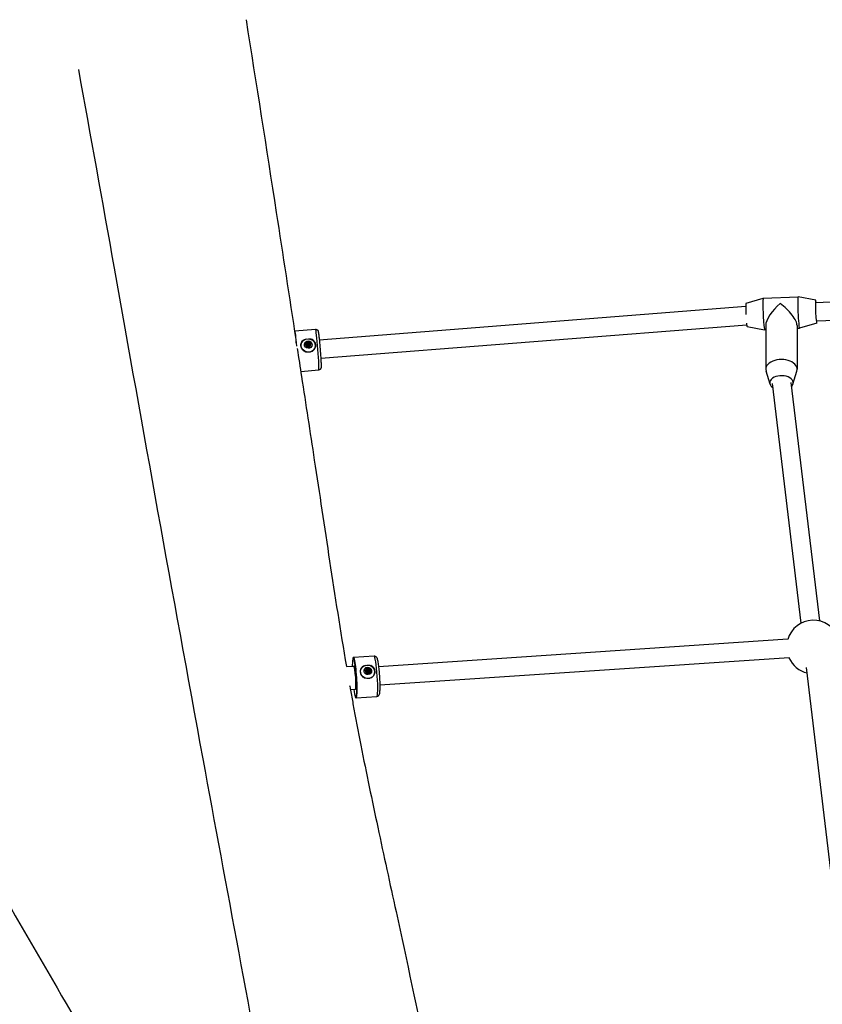
# Model space of a CAD drawing. Units: millimetres. Extents: x 3069 to 14037, y -9179 to -2795.
# Drawn here: x 8053 to 8743, y -6132 to -5286 of the extents above; entities that cross this region are included whole.
import ezdxf

# ---------------------------------------------------------------- set-up
doc = ezdxf.new("R2010")
doc.units = ezdxf.units.MM
doc.layers.add('SW_Toestellen', color=2, linetype='Continuous')

msp = doc.modelspace()

# ---------------------------------------------------------------- linework, layer by layer
at = {"layer": 'SW_Toestellen'}
for p, q in [((8737.41, -5529.26), (9073.93, -5514.4)), ((8692.27, -5525.74), (8722.2, -5524.42)), ((8737.33, -5527.26), (8722.21, -5524.42)), ((8677.22, -5532.73), (8310.71, -5561.67)), ((8677.46, -5529.9), (8692.26, -5525.74)), ((8738.11, -5545.24), (9074.64, -5530.38)), ((8678.04, -5548.72), (8311.97, -5577.62)), ((8694.35, -5549.14), (8694.41, -5586.74)), ((8721.35, -5549.09), (8721.41, -5586.7)), ((8738.21, -5547.24), (8723.4, -5551.39)), ((8289.58, -5554.02), (8289.76, -5553.8)), ((8289.78, -5553.79), (8307.51, -5552.39)), ((8678.34, -5549.88), (8693.45, -5552.72)), ((8693.46, -5552.72), (8694.36, -5552.68)), ((8721.35, -5551.49), (8723.39, -5551.4)), ((8295.15, -5566.01), (8295.15, -5565.95)), ((8299.55, -5564.47), (8299.52, -5565.03)), ((8299.71, -5566.5), (8299.68, -5567.09)), ((8300.14, -5566.22), (8300.18, -5565.53)), ((8300.42, -5563.79), (8300.39, -5564.36)), ((8301.54, -5563.68), (8301.51, -5564.24)), ((8302.14, -5566.32), (8302.18, -5565.63)), ((8302.54, -5564.17), (8302.51, -5564.73)), ((8302.8, -5565.96), (8302.76, -5566.56)), ((8302.95, -5566.43), (8302.92, -5566.97)), ((8307.13, -5566.64), (8307.13, -5566.58)), ((8299.64, -5566.76), (8299.63, -5566.86)), ((8294.71, -5588.51), (8310.27, -5587.28)), ((8698.11, -5599.63), (8694.65, -5588.3)), ((8717.76, -5599.6), (8721.18, -5588.25)), ((8724.87, -5804.86), (8700.29, -5598.82)), ((8740.76, -5802.97), (8716.32, -5598.07)), ((8713.42, -5818.78), (8361.61, -5842.28)), ((8339.7, -5834.5), (8339.88, -5834.29)), ((8340.04, -5834.2), (8357.72, -5833.02)), ((8714.49, -5834.74), (8362.68, -5858.24)), ((8333.93, -5842.12), (8340.34, -5841.7)), ((8346.4, -5845.08), (8346.42, -5845.01)), ((8350.76, -5844.84), (8350.6, -5845.42)), ((8351.22, -5846.4), (8351.43, -5845.69)), ((8351.6, -5844.33), (8351.43, -5844.93)), ((8352.74, -5844.08), (8352.58, -5844.66)), ((8353.74, -5844.58), (8353.57, -5845.16)), ((8763.39, -6127.81), (8729.42, -5843)), ((8350.9, -5847.02), (8350.86, -5847.18)), ((8353.14, -5846.96), (8353.35, -5846.25)), ((8354.03, -5846.21), (8353.85, -5846.83)), ((8354.16, -5846.84), (8354, -5847.42)), ((8357.93, -5848.4), (8357.95, -5848.34)), ((8337.41, -5861.94), (8341.67, -5861.65)), ((8341.99, -5868.87), (8342.2, -5869.05)), ((8342.37, -5869.12), (8360.05, -5867.94))]:
    msp.add_line(p, q, dxfattribs=at)
for start, end in [(20.45542, 163.46749), (204.1763, 256.44802)]:
    msp.add_arc((8735.37, -5825.33), 23, start, end, dxfattribs=at)
for centre, major_axis, ratio, start_param, end_param in [((8722.8, -5537.91), (-0.6, 13.49), 0.053305, 6.270729, 9.437234), ((8677.9, -5539.89), (-0.44, 9.99), 0.053305, 0.012456, 1.535061), ((8692.87, -5539.23), (-0.6, 13.49), 0.053305, 0, 3.141593), ((8707.83, -5538.57), (12.56, 13.15), 0.372153, 1.268566, 2.771223), ((8707.83, -5538.57), (12.91, -12.33), 0.325301, 0.302231, 1.941166), ((8737.76, -5537.25), (-0.44, 9.99), 0.053305, 5.639684, 10.068279), ((8677.9, -5539.89), (0.44, -9.99), 0.053305, 5.501876, 6.270729), ((8290.96, -5571.25), (-1.36, 17.25), 0.034321, 5.14247, 6.521652), ((8291.16, -5571.24), (-1.38, 17.45), 0.034321, 4.953694, 6.317533), ((8308.89, -5569.84), (-1.38, 17.45), 0.034321, 3.141593, 6.283185), ((8301.14, -5566.26), (-6.24, 0.33), 0.967477, 5.38001, 6.265732), ((8301.18, -5565.55), (-2.25, 0.12), 0.967477, 6.238112, 7.217998), ((8299.67, -5565.18), (-0.754, 0.04), 0.967477, 6.086235, 6.555057), ((8299.67, -5565.18), (-0.754, 0.04), 0.967477, 5.617413, 6.086235), ((8301.18, -5565.55), (-2.25, 0.12), 0.967477, 4.997628, 5.934358), ((8301.14, -5566.27), (-0.998, 0.053), 0.967477, 0.000818, 1.577276), ((8301, -5563.9), (0.593, -0.031), 0.967477, 1.728509, 2.232401), ((8301.15, -5566.08), (2.31, -0.12), 0.967477, 1.721241, 1.735777), ((8301, -5563.9), (0.593, -0.031), 0.967477, 1.224616, 1.728509), ((8301.18, -5565.55), (2.25, -0.12), 0.967477, 0.664252, 1.600983), ((8301.14, -5566.27), (0.998, -0.053), 0.967477, 5.152215, 6.282367), ((8301.18, -5565.55), (2.25, -0.12), 0.967477, 5.663798, 6.643684), ((8302.57, -5564.89), (0.754, -0.04), 0.967477, 0.512375, 0.981198), ((8301.15, -5566.08), (2.31, -0.12), 0.967477, 0.503766, 0.520984), ((8302.57, -5564.89), (0.754, -0.04), 0.967477, 0.043553, 0.512375), ((8301.14, -5566.26), (6.24, -0.33), 0.967477, 0.017235, 1.175366), ((8300.39, -5566.85), (-0.754, 0.04), 0.967477, 0.617867, 1.086689), ((8300.39, -5566.85), (-0.754, 0.04), 0.967477, 1.086689, 1.555511), ((8301.18, -5565.55), (-2.25, 0.12), 0.967477, 1.238566, 2.218452), ((8302.24, -5566.66), (-0.754, 0.04), 0.967477, 1.901506, 2.370328), ((8302.24, -5566.66), (0.754, -0.04), 0.967477, 5.511921, 5.980743), ((8707.91, -5586.72), (13.5, 0.02), 0.622136, 6.096688, 9.611275), ((8707.93, -5598.46), (10, 0.02), 0.622136, 5.783862, 10.195853), ((8341, -5851.67), (-1.15, 17.26), 0.095479, 2.187115, 7.237663), ((8341.2, -5851.66), (-1.17, 17.46), 0.095479, 3.045527, 6.379251), ((8358.88, -5850.48), (-1.17, 17.46), 0.095479, 3.141593, 6.283185), ((8341, -5851.67), (-0.67, 9.98), 0.095479, 3.141593, 6.283185), ((8352.19, -5846.67), (-6.01, 1.73), 0.962524, 5.603696, 6.266889), ((8352.4, -5845.94), (-2.17, 0.62), 0.962524, 0.178612, 1.158498), ((8350.89, -5845.55), (-0.725, 0.209), 0.962524, 0.026735, 0.495558), ((8350.89, -5845.55), (-0.725, 0.209), 0.962524, 5.841098, 6.309921), ((8352.4, -5845.94), (-2.17, 0.62), 0.962524, 5.221313, 6.158044), ((8352.21, -5844.29), (0.57, -0.164), 0.962524, 1.952195, 2.456087), ((8352.24, -5846.48), (2.22, -0.64), 0.962524, 1.944926, 1.959463), ((8352.21, -5844.29), (0.57, -0.164), 0.962524, 1.448302, 1.952195), ((8352.4, -5845.94), (2.17, -0.62), 0.962524, 0.887938, 1.824668), ((8352.4, -5845.94), (2.17, -0.62), 0.962524, 5.887484, 6.86737), ((8353.78, -5845.3), (0.725, -0.209), 0.962524, 0.736061, 1.204883), ((8352.24, -5846.48), (2.22, -0.64), 0.962524, 0.727452, 0.74467), ((8353.78, -5845.3), (0.725, -0.209), 0.962524, 0.267239, 0.736061), ((8352.19, -5846.67), (6.01, -1.73), 0.962524, 0.015761, 1.399052), ((8351.61, -5847.22), (-0.725, 0.209), 0.962524, 0.841553, 1.310375), ((8352.18, -5846.68), (-0.96, 0.277), 0.962524, 0.000759, 1.927528), ((8351.61, -5847.22), (-0.725, 0.209), 0.962524, 1.310375, 1.779197), ((8352.4, -5845.94), (-2.17, 0.62), 0.962524, 1.462252, 2.442138), ((8352.18, -5846.68), (0.96, -0.277), 0.962524, 5.452262, 6.282426), ((8353.46, -5847.06), (-0.725, 0.209), 0.962524, 2.125192, 2.594014), ((8353.46, -5847.06), (0.725, -0.209), 0.962524, 5.735607, 6.204429)]:
    msp.add_ellipse(centre, major_axis=major_axis, ratio=ratio, start_param=start_param, end_param=end_param, dxfattribs=at)
for centre, major_axis, ratio in [((8301.14, -5566.26), (5.99, -0.32), 0.967477), ((8301.18, -5565.55), (3.3, -0.18), 0.967477), ((8301.18, -5565.58), (0.999, -0.053), 0.967477), ((8301.18, -5565.55), (-0.25, 0.013), 0.967477), ((8352.19, -5846.67), (5.77, -1.66), 0.962524), ((8352.4, -5845.94), (3.18, -0.92), 0.962524), ((8352.39, -5845.97), (0.961, -0.277), 0.962524), ((8352.4, -5845.94), (-0.24, 0.069), 0.962524)]:
    msp.add_ellipse(centre, major_axis=major_axis, ratio=ratio, dxfattribs=at)
for points, knots in [([(8247.69, -5286.37), (8256.5, -5341.59), (8265.14, -5396.81), (8279.32, -5488.33), (8284.92, -5524.68), (8290.5, -5561.06)], [94.965861, 94.965861, 94.965861, 94.965861, 117.468338, 117.468338, 132.319302, 132.319302, 132.319302, 132.319302]), ([(8328.39, -6544.42), (8328.35, -6544.2), (8328.31, -6543.97), (8309.55, -6446.98), (8291.08, -6350.89), (8251.99, -6143.73), (8231.33, -6032.52), (8184.5, -5778.84), (8159.05, -5637.04), (8124.49, -5442.82), (8114.26, -5386.14), (8103.86, -5329.13)], [65.67884, 65.67884, 65.67884, 65.67884, 65.771659, 65.771659, 105.432683, 105.432683, 150.664574, 150.664574, 208.808351, 208.808351, 233.014225, 233.014225, 233.014225, 233.014225]), ([(8356.62, -6934.21), (8385.09, -6922.12), (8413.55, -6910.02), (8527.41, -6861.61), (8612.78, -6825.26), (8834.56, -6730.65), (8970.95, -6672.32), (9438.88, -6471.53), (9768.69, -6327.88), (10283.46, -6104.13), (10469.1, -6023.97), (10778.78, -5890.34), (10902.71, -5836.86), (11214.38, -5702.06), (11402, -5620.52), (11686.83, -5500.23), (11782.53, -5459.91), (11923.86, -5400.37), (11969.49, -5381.15), (12015.13, -5361.92)], [22.489718, 22.489718, 22.489718, 22.489718, 31.929441, 31.929441, 60.248612, 60.248612, 105.51521, 105.51521, 215.676086, 215.676086, 277.605456, 277.605456, 318.915214, 318.915214, 381.702163, 381.702163, 413.468419, 413.468419, 428.617697, 428.617697, 428.617697, 428.617697]), ([(12174.32, -5460.95), (12143.91, -5473.03), (12113.49, -5485.18), (12010.35, -5526.69), (11937.53, -5556.53), (11797.99, -5615.02), (11731.32, -5643.54), (11588.75, -5704.95), (11512.93, -5737.79), (11369.15, -5799.67), (11301.14, -5828.84), (11119.49, -5906.75), (11005.88, -5955.61), (10723.32, -6077.19), (10554.1, -6149.64), (10251.25, -6275.62), (10117.86, -6330.16), (9811.36, -6456.13), (9638.45, -6528.37), (9311.35, -6667.04), (9156.84, -6732.2), (8775.49, -6891.92), (8548.19, -6985.93), (8281.59, -7098.19), (8241, -7115.34), (8200.47, -7132.55)], [0, 0, 0, 0, 10.000223, 10.000223, 33.890189, 33.890189, 55.848269, 55.848269, 81.038797, 81.038797, 103.718119, 103.718119, 141.644134, 141.644134, 197.895645, 197.895645, 242.077365, 242.077365, 299.467968, 299.467968, 350.685894, 350.685894, 425.728322, 425.728322, 439.225446, 439.225446, 439.225446, 439.225446]), ([(7641.86, -5520.19), (7747.24, -5688.48), (7849.11, -5858.56), (8002.5, -6126.49), (8052.9, -6225.1), (8165.64, -6415.73), (8229.43, -6506.87), (8303.47, -6632.36), (8320.96, -6662.57), (8338.2, -6692.92)], [0.0024358, 0.0024358, 0.0024358, 0.0024358, 0.3748043, 0.3748043, 0.5830332, 0.5830332, 0.7915354, 0.7915354, 0.857238, 0.857238, 0.857238, 0.857238]), ([(8307.51, -5552.39), (8307.74, -5552.38), (8307.96, -5552.4), (8308.37, -5552.5), (8308.55, -5552.58), (8308.87, -5552.77), (8309, -5552.88), (8309.22, -5553.09), (8309.29, -5553.19), (8309.43, -5553.39), (8309.47, -5553.47), (8309.57, -5553.67), (8309.61, -5553.76), (8309.72, -5554.09), (8309.76, -5554.27), (8309.91, -5554.97), (8310, -5555.59), (8310.24, -5557.32), (8310.38, -5558.5), (8310.66, -5561.17), (8310.81, -5562.64), (8311.1, -5565.77), (8311.24, -5567.43), (8311.5, -5570.75), (8311.63, -5572.42), (8311.85, -5575.62), (8311.94, -5577.14), (8312.1, -5579.9), (8312.15, -5581.13), (8312.22, -5583.19), (8312.23, -5584), (8312.21, -5584.89), (8312.2, -5585.11), (8312.14, -5585.51), (8312.13, -5585.64), (8312.01, -5585.97), (8311.98, -5586.04), (8311.88, -5586.25), (8311.8, -5586.4), (8311.51, -5586.74), (8311.33, -5586.91), (8310.87, -5587.15), (8310.63, -5587.24), (8310.34, -5587.28), (8310.3, -5587.28), (8310.27, -5587.28)], [0.253475, 0.253475, 0.253475, 0.253475, 0.264832, 0.264832, 0.277318, 0.277318, 0.293002, 0.293002, 0.312785, 0.312785, 0.338496, 0.338496, 0.382133, 0.382133, 0.515339, 0.515339, 0.80527, 0.80527, 1.142751, 1.142751, 1.466985, 1.466985, 1.788917, 1.788917, 2.110337, 2.110337, 2.432067, 2.432067, 2.755466, 2.755466, 3.086591, 3.086591, 3.240829, 3.240829, 3.317948, 3.317948, 3.336149, 3.336149, 3.361696, 3.361696, 3.379995, 3.379995, 3.393287, 3.393287, 3.395067, 3.395067, 3.395067, 3.395067]), ([(8298.44, -5571.71), (8297.96, -5571.46), (8297.51, -5571.14), (8296.53, -5570.28), (8295.99, -5569.6), (8295.22, -5568.12), (8294.99, -5567.3), (8294.86, -5565.77), (8294.95, -5564.97), (8295.45, -5563.49), (8295.87, -5562.81), (8296.7, -5561.92), (8297.09, -5561.59), (8297.53, -5561.32)], [0.319652, 0.319652, 0.319652, 0.319652, 0.475586, 0.475586, 0.713231, 0.713231, 0.950876, 0.950876, 1.188521, 1.188521, 1.426165, 1.426165, 1.582099, 1.582099, 1.582099, 1.582099]), ([(8297.53, -5561.32), (8297.73, -5561.22), (8297.94, -5561.13), (8298.64, -5560.87), (8299.15, -5560.73), (8299.66, -5560.63)], [-0.3097802, -0.3097802, -0.3097802, -0.3097802, -0.2444345, -0.2444345, -0.0954624, -0.0954624, -0.0954624, -0.0954624]), ([(8298.94, -5565), (8298.94, -5565), (8298.94, -5565), (8298.94, -5565), (8298.94, -5565), (8298.94, -5565), (8298.94, -5565), (8298.94, -5565), (8298.94, -5565), (8298.94, -5565), (8298.94, -5565), (8298.94, -5565), (8298.94, -5565), (8298.94, -5565), (8298.94, -5565), (8298.94, -5565), (8298.94, -5565.01), (8298.94, -5565.01), (8298.94, -5565.01), (8298.94, -5565.02), (8298.94, -5565.03), (8298.94, -5565.04), (8298.94, -5565.05), (8298.94, -5565.08), (8298.94, -5565.09), (8298.93, -5565.14), (8298.93, -5565.17), (8298.93, -5565.22), (8298.93, -5565.25), (8298.93, -5565.27)], [1.1325491, 1.1325491, 1.1325491, 1.1325491, 1.13255425, 1.13255425, 1.1325594, 1.1325594, 1.13258882, 1.13258882, 1.13273933, 1.13273933, 1.13288985, 1.13288985, 1.13342571, 1.13342571, 1.13396158, 1.13396158, 1.13503331, 1.13503331, 1.13717677, 1.13717677, 1.1455219, 1.1455219, 1.15386702, 1.15386702, 1.17055728, 1.17055728, 1.20393778, 1.20393778, 1.23016395, 1.23016395, 1.23016395, 1.23016395]), ([(8298.93, -5565.3), (8298.93, -5565.26), (8298.93, -5565.22), (8298.94, -5565.15), (8298.94, -5565.12), (8298.94, -5565.08), (8298.94, -5565.06), (8298.94, -5565.04), (8298.94, -5565.03), (8298.94, -5565.02), (8298.94, -5565.01), (8298.94, -5565.01), (8298.94, -5565), (8298.94, -5565), (8298.94, -5565), (8298.94, -5565), (8298.94, -5565), (8298.94, -5565), (8298.94, -5565), (8298.94, -5565), (8298.94, -5565), (8298.94, -5565), (8298.94, -5565), (8298.94, -5565), (8298.94, -5565), (8298.94, -5565), (8298.94, -5565), (8298.94, -5565), (8298.94, -5565), (8298.94, -5565)], [1.013232, 1.013232, 1.013232, 1.013232, 1.0611604, 1.0611604, 1.0945409, 1.0945409, 1.1112312, 1.1112312, 1.1195763, 1.1195763, 1.1279214, 1.1279214, 1.1300649, 1.1300649, 1.1311366, 1.1311366, 1.1316725, 1.1316725, 1.1322083, 1.1322083, 1.1323589, 1.1323589, 1.1325094, 1.1325094, 1.1325388, 1.1325388, 1.1325439, 1.1325439, 1.1325491, 1.1325491, 1.1325491, 1.1325491]), ([(8299.21, -5565.76), (8299.19, -5565.74), (8299.16, -5565.73), (8299.05, -5565.61), (8298.98, -5565.5), (8298.94, -5565.36), (8298.94, -5565.35), (8298.94, -5565.34)], [0.0680812, 0.0680812, 0.0680812, 0.0680812, 0.07701443, 0.07701443, 0.11533898, 0.11533898, 0.11906664, 0.11906664, 0.11906664, 0.11906664]), ([(8299.52, -5565.03), (8299.49, -5565.03), (8299.46, -5565.04), (8299.37, -5565.05), (8299.31, -5565.07), (8299.2, -5565.13), (8299.14, -5565.17), (8299.06, -5565.25), (8299.02, -5565.3), (8298.98, -5565.37), (8298.97, -5565.39), (8298.96, -5565.41)], [0.24182302, 0.24182302, 0.24182302, 0.24182302, 0.25139689, 0.25139689, 0.27100013, 0.27100013, 0.29060337, 0.29060337, 0.30905355, 0.30905355, 0.31506331, 0.31506331, 0.31506331, 0.31506331]), ([(8299.11, -5564.7), (8299.11, -5564.69), (8299.12, -5564.68), (8299.22, -5564.58), (8299.34, -5564.52), (8299.49, -5564.48), (8299.52, -5564.47), (8299.55, -5564.47)], [0.18826043, 0.18826043, 0.18826043, 0.18826043, 0.19198809, 0.19198809, 0.23031264, 0.23031264, 0.23924587, 0.23924587, 0.23924587, 0.23924587]), ([(8299.64, -5566.76), (8299.66, -5566.72), (8299.68, -5566.67), (8299.71, -5566.56), (8299.71, -5566.48), (8299.7, -5566.33), (8299.68, -5566.25), (8299.62, -5566.12), (8299.58, -5566.05), (8299.48, -5565.93), (8299.42, -5565.87), (8299.31, -5565.81), (8299.26, -5565.78), (8299.21, -5565.76)], [0.030175, 0.030175, 0.030175, 0.030175, 0.0454092, 0.0454092, 0.067855, 0.067855, 0.0903008, 0.0903008, 0.1127466, 0.1127466, 0.1351924, 0.1351924, 0.1504267, 0.1504267, 0.1504267, 0.1504267]), ([(8300.39, -5564.36), (8300.38, -5564.42), (8300.37, -5564.49), (8300.33, -5564.62), (8300.3, -5564.69), (8300.22, -5564.82), (8300.16, -5564.88), (8300.05, -5564.97), (8299.98, -5565.01), (8299.84, -5565.05), (8299.77, -5565.06), (8299.64, -5565.06), (8299.58, -5565.05), (8299.52, -5565.03)], [0.3308924, 0.3308924, 0.3308924, 0.3308924, 0.3499931, 0.3499931, 0.3721453, 0.3721453, 0.3942975, 0.3942975, 0.4164496, 0.4164496, 0.4386018, 0.4386018, 0.4577025, 0.4577025, 0.4577025, 0.4577025]), ([(8299.55, -5564.47), (8299.6, -5564.48), (8299.66, -5564.48), (8299.78, -5564.48), (8299.86, -5564.46), (8300.01, -5564.41), (8300.08, -5564.37), (8300.2, -5564.28), (8300.25, -5564.22), (8300.34, -5564.09), (8300.37, -5564.02), (8300.41, -5563.9), (8300.41, -5563.84), (8300.42, -5563.79)], [0.030175, 0.030175, 0.030175, 0.030175, 0.0454092, 0.0454092, 0.067855, 0.067855, 0.0903008, 0.0903008, 0.1127466, 0.1127466, 0.1351924, 0.1351924, 0.1504267, 0.1504267, 0.1504267, 0.1504267]), ([(8300.89, -5563.86), (8300.85, -5563.87), (8300.81, -5563.88), (8300.72, -5563.91), (8300.68, -5563.93), (8300.56, -5564.02), (8300.49, -5564.1), (8300.42, -5564.23), (8300.4, -5564.29), (8300.39, -5564.36)], [0.26998179, 0.26998179, 0.26998179, 0.26998179, 0.28256566, 0.28256566, 0.29682435, 0.29682435, 0.32534172, 0.32534172, 0.3438499, 0.3438499, 0.3438499, 0.3438499]), ([(8300.42, -5563.79), (8300.43, -5563.73), (8300.45, -5563.68), (8300.52, -5563.55), (8300.58, -5563.48), (8300.66, -5563.43)], [0.03869864, 0.03869864, 0.03869864, 0.03869864, 0.05578268, 0.05578268, 0.08226054, 0.08226054, 0.08226054, 0.08226054]), ([(8300.94, -5563.33), (8300.94, -5563.33), (8300.94, -5563.33), (8300.94, -5563.33), (8300.94, -5563.33), (8300.94, -5563.33), (8300.94, -5563.33), (8300.94, -5563.33), (8300.94, -5563.33), (8300.93, -5563.33), (8300.93, -5563.33), (8300.93, -5563.33), (8300.93, -5563.33), (8300.93, -5563.33), (8300.93, -5563.34), (8300.93, -5563.34), (8300.93, -5563.34), (8300.93, -5563.34), (8300.93, -5563.34), (8300.93, -5563.35), (8300.93, -5563.36), (8300.93, -5563.37), (8300.93, -5563.38), (8300.93, -5563.4), (8300.92, -5563.42), (8300.92, -5563.47), (8300.92, -5563.5), (8300.91, -5563.58), (8300.91, -5563.64), (8300.9, -5563.75), (8300.89, -5563.8), (8300.89, -5563.86)], [1.132536, 1.132536, 1.132536, 1.132536, 1.1325381, 1.1325381, 1.1325402, 1.1325402, 1.1325444, 1.1325444, 1.1325714, 1.1325714, 1.1327183, 1.1327183, 1.1328653, 1.1328653, 1.1339313, 1.1339313, 1.1349974, 1.1349974, 1.1371296, 1.1371296, 1.1454672, 1.1454672, 1.1538049, 1.1538049, 1.1704802, 1.1704802, 1.2038308, 1.2038308, 1.2701583, 1.2701583, 1.3329291, 1.3329291, 1.3329291, 1.3329291]), ([(8300.92, -5563.86), (8300.93, -5563.8), (8300.93, -5563.75), (8300.93, -5563.64), (8300.93, -5563.58), (8300.94, -5563.5), (8300.94, -5563.46), (8300.94, -5563.42), (8300.94, -5563.4), (8300.94, -5563.38), (8300.94, -5563.37), (8300.94, -5563.36), (8300.94, -5563.35), (8300.94, -5563.34), (8300.94, -5563.34), (8300.94, -5563.34), (8300.94, -5563.34), (8300.94, -5563.33), (8300.94, -5563.33), (8300.94, -5563.33), (8300.94, -5563.33), (8300.94, -5563.33), (8300.94, -5563.33), (8300.94, -5563.33), (8300.94, -5563.33), (8300.94, -5563.33), (8300.94, -5563.33), (8300.94, -5563.33), (8300.94, -5563.33), (8300.94, -5563.33), (8300.94, -5563.33), (8300.94, -5563.33)], [0.9321429, 0.9321429, 0.9321429, 0.9321429, 0.9949137, 0.9949137, 1.0612413, 1.0612413, 1.0945919, 1.0945919, 1.1112672, 1.1112672, 1.1196048, 1.1196048, 1.1279425, 1.1279425, 1.1300746, 1.1300746, 1.1311407, 1.1311407, 1.1322068, 1.1322068, 1.1323537, 1.1323537, 1.1325006, 1.1325006, 1.1325276, 1.1325276, 1.1325318, 1.1325318, 1.1325339, 1.1325339, 1.132536, 1.132536, 1.132536, 1.132536]), ([(8301.51, -5564.24), (8301.49, -5564.18), (8301.45, -5564.13), (8301.36, -5564.01), (8301.28, -5563.94), (8301.15, -5563.88), (8301.1, -5563.87), (8301.01, -5563.86), (8300.97, -5563.85), (8300.92, -5563.86)], [0.19276405, 0.19276405, 0.19276405, 0.19276405, 0.21127224, 0.21127224, 0.23978961, 0.23978961, 0.25404829, 0.25404829, 0.26663216, 0.26663216, 0.26663216, 0.26663216]), ([(8301.23, -5563.37), (8301.31, -5563.41), (8301.39, -5563.47), (8301.48, -5563.58), (8301.52, -5563.63), (8301.54, -5563.68)], [0.14033098, 0.14033098, 0.14033098, 0.14033098, 0.16680884, 0.16680884, 0.18389287, 0.18389287, 0.18389287, 0.18389287]), ([(8302.51, -5564.73), (8302.45, -5564.76), (8302.39, -5564.78), (8302.26, -5564.81), (8302.19, -5564.82), (8302.04, -5564.8), (8301.96, -5564.78), (8301.83, -5564.72), (8301.76, -5564.67), (8301.65, -5564.56), (8301.61, -5564.49), (8301.55, -5564.37), (8301.53, -5564.31), (8301.51, -5564.24)], [0.3308924, 0.3308924, 0.3308924, 0.3308924, 0.3499931, 0.3499931, 0.3721453, 0.3721453, 0.3942975, 0.3942975, 0.4164496, 0.4164496, 0.4386018, 0.4386018, 0.4577025, 0.4577025, 0.4577025, 0.4577025]), ([(8301.54, -5563.68), (8301.55, -5563.73), (8301.57, -5563.78), (8301.63, -5563.89), (8301.68, -5563.96), (8301.79, -5564.07), (8301.86, -5564.12), (8301.99, -5564.18), (8302.07, -5564.21), (8302.23, -5564.23), (8302.31, -5564.23), (8302.43, -5564.2), (8302.49, -5564.19), (8302.54, -5564.17)], [0.030175, 0.030175, 0.030175, 0.030175, 0.0454092, 0.0454092, 0.067855, 0.067855, 0.0903008, 0.0903008, 0.1127466, 0.1127466, 0.1351924, 0.1351924, 0.1504267, 0.1504267, 0.1504267, 0.1504267]), ([(8301.65, -5560.48), (8302.15, -5560.5), (8302.67, -5560.55), (8303.4, -5560.7), (8303.62, -5560.75), (8303.84, -5560.82)], [0.0994216, 0.0994216, 0.0994216, 0.0994216, 0.2444345, 0.2444345, 0.3097802, 0.3097802, 0.3097802, 0.3097802]), ([(8303.21, -5565.08), (8303.19, -5565.03), (8303.15, -5564.98), (8303.07, -5564.89), (8303.02, -5564.85), (8302.92, -5564.79), (8302.85, -5564.76), (8302.72, -5564.73), (8302.66, -5564.72), (8302.57, -5564.73), (8302.54, -5564.73), (8302.51, -5564.73)], [0.32947453, 0.32947453, 0.32947453, 0.32947453, 0.34595389, 0.34595389, 0.36440407, 0.36440407, 0.38400731, 0.38400731, 0.40361056, 0.40361056, 0.41318442, 0.41318442, 0.41318442, 0.41318442]), ([(8302.54, -5564.17), (8302.57, -5564.17), (8302.6, -5564.17), (8302.75, -5564.18), (8302.88, -5564.22), (8303, -5564.29), (8303.01, -5564.3), (8303.02, -5564.31)], [0.0680812, 0.0680812, 0.0680812, 0.0680812, 0.07701443, 0.07701443, 0.11533898, 0.11533898, 0.11906664, 0.11906664, 0.11906664, 0.11906664]), ([(8302.91, -5566.99), (8302.88, -5566.95), (8302.85, -5566.91), (8302.8, -5566.81), (8302.78, -5566.75), (8302.76, -5566.64), (8302.76, -5566.6), (8302.76, -5566.56)], [0.33208594, 0.33208594, 0.33208594, 0.33208594, 0.34999314, 0.34999314, 0.3721453, 0.3721453, 0.38474196, 0.38474196, 0.38474196, 0.38474196]), ([(8303.15, -5565.37), (8303.11, -5565.4), (8303.06, -5565.43), (8302.97, -5565.52), (8302.92, -5565.58), (8302.85, -5565.72), (8302.82, -5565.8), (8302.79, -5565.94), (8302.79, -5566.02), (8302.81, -5566.17), (8302.84, -5566.24), (8302.89, -5566.35), (8302.92, -5566.39), (8302.95, -5566.43)], [0.030175, 0.030175, 0.030175, 0.030175, 0.0454092, 0.0454092, 0.067855, 0.067855, 0.0903008, 0.0903008, 0.1127466, 0.1127466, 0.1351924, 0.1351924, 0.1504267, 0.1504267, 0.1504267, 0.1504267]), ([(8302.95, -5566.43), (8302.96, -5566.46), (8302.97, -5566.49), (8303, -5566.63), (8303, -5566.76), (8302.95, -5566.89), (8302.95, -5566.9), (8302.95, -5566.92)], [0.0680812, 0.0680812, 0.0680812, 0.0680812, 0.07701443, 0.07701443, 0.11533898, 0.11533898, 0.11906664, 0.11906664, 0.11906664, 0.11906664]), ([(8303.33, -5564.9), (8303.33, -5564.91), (8303.33, -5564.92), (8303.32, -5565.06), (8303.27, -5565.19), (8303.19, -5565.32), (8303.17, -5565.35), (8303.15, -5565.37)], [0.18826043, 0.18826043, 0.18826043, 0.18826043, 0.19198809, 0.19198809, 0.23031264, 0.23031264, 0.23924587, 0.23924587, 0.23924587, 0.23924587]), ([(8303.25, -5564.57), (8303.25, -5564.57), (8303.25, -5564.57), (8303.25, -5564.57), (8303.25, -5564.57), (8303.25, -5564.57), (8303.25, -5564.57), (8303.25, -5564.57), (8303.25, -5564.57), (8303.25, -5564.57), (8303.25, -5564.57), (8303.25, -5564.57), (8303.25, -5564.57), (8303.25, -5564.57), (8303.25, -5564.57), (8303.25, -5564.57), (8303.25, -5564.57), (8303.25, -5564.57), (8303.25, -5564.58), (8303.25, -5564.58), (8303.24, -5564.59), (8303.24, -5564.6), (8303.24, -5564.61), (8303.24, -5564.63), (8303.24, -5564.65), (8303.24, -5564.69), (8303.23, -5564.72), (8303.23, -5564.8), (8303.23, -5564.86), (8303.22, -5564.97), (8303.21, -5565.02), (8303.21, -5565.08)], [1.1325491, 1.1325491, 1.1325491, 1.1325491, 1.1325542, 1.1325542, 1.1325594, 1.1325594, 1.1325888, 1.1325888, 1.1327393, 1.1327393, 1.1328898, 1.1328898, 1.1334257, 1.1334257, 1.1339616, 1.1339616, 1.1350333, 1.1350333, 1.1371768, 1.1371768, 1.1455219, 1.1455219, 1.153867, 1.153867, 1.1705573, 1.1705573, 1.2039378, 1.2039378, 1.2702603, 1.2702603, 1.3329509, 1.3329509, 1.3329509, 1.3329509]), ([(8303.23, -5565.11), (8303.23, -5565.05), (8303.23, -5565), (8303.24, -5564.89), (8303.24, -5564.83), (8303.24, -5564.74), (8303.25, -5564.71), (8303.25, -5564.66), (8303.25, -5564.65), (8303.25, -5564.62), (8303.25, -5564.61), (8303.25, -5564.6), (8303.25, -5564.59), (8303.25, -5564.58), (8303.25, -5564.58), (8303.25, -5564.57), (8303.25, -5564.57), (8303.25, -5564.57), (8303.25, -5564.57), (8303.25, -5564.57), (8303.25, -5564.57), (8303.25, -5564.57), (8303.25, -5564.57), (8303.25, -5564.57), (8303.25, -5564.57), (8303.25, -5564.57), (8303.25, -5564.57), (8303.25, -5564.57), (8303.25, -5564.57), (8303.25, -5564.57), (8303.25, -5564.57), (8303.25, -5564.57)], [0.9321473, 0.9321473, 0.9321473, 0.9321473, 0.9948379, 0.9948379, 1.0611604, 1.0611604, 1.0945409, 1.0945409, 1.1112312, 1.1112312, 1.1195763, 1.1195763, 1.1279214, 1.1279214, 1.1300649, 1.1300649, 1.1311366, 1.1311366, 1.1316725, 1.1316725, 1.1322083, 1.1322083, 1.1323589, 1.1323589, 1.1325094, 1.1325094, 1.1325388, 1.1325388, 1.1325439, 1.1325439, 1.1325491, 1.1325491, 1.1325491, 1.1325491]), ([(8303.84, -5560.82), (8304.33, -5561.02), (8304.78, -5561.28), (8305.77, -5562.03), (8306.31, -5562.63), (8307.08, -5564.01), (8307.31, -5564.79), (8307.45, -5566.32), (8307.36, -5567.16), (8306.85, -5568.74), (8306.43, -5569.49), (8305.59, -5570.51), (8305.2, -5570.88), (8304.76, -5571.21)], [2.221403, 2.221403, 2.221403, 2.221403, 2.377337, 2.377337, 2.614982, 2.614982, 2.852627, 2.852627, 3.090272, 3.090272, 3.327917, 3.327917, 3.48385, 3.48385, 3.48385, 3.48385]), ([(8291.72, -5569.02), (8292.94, -5576.98), (8294.16, -5584.94), (8299.05, -5616.79), (8302.71, -5640.71), (8315.19, -5721.88), (8323.51, -5780.41), (8333.97, -5842.12)], [133.401826, 133.401826, 133.401826, 133.401826, 136.649398, 136.649398, 146.392142, 146.392142, 169.585235, 169.585235, 169.585235, 169.585235]), ([(8304.76, -5571.21), (8304.55, -5571.32), (8304.34, -5571.42), (8303.33, -5571.86), (8302.46, -5572.07), (8300.84, -5572.2), (8299.96, -5572.13), (8298.89, -5571.85), (8298.66, -5571.78), (8298.44, -5571.71)], [1.6872324, 1.6872324, 1.6872324, 1.6872324, 1.7525781, 1.7525781, 1.9970126, 1.9970126, 2.241447, 2.241447, 2.3067927, 2.3067927, 2.3067927, 2.3067927]), ([(8299.75, -5567.24), (8299.74, -5567.22), (8299.74, -5567.21), (8299.67, -5567.09), (8299.63, -5566.97), (8299.63, -5566.82), (8299.63, -5566.79), (8299.64, -5566.76)], [0.18826043, 0.18826043, 0.18826043, 0.18826043, 0.19198809, 0.19198809, 0.23031264, 0.23031264, 0.23924587, 0.23924587, 0.23924587, 0.23924587]), ([(8300.83, -5567.45), (8300.8, -5567.47), (8300.78, -5567.48), (8300.64, -5567.55), (8300.51, -5567.58), (8300.36, -5567.58), (8300.35, -5567.57), (8300.34, -5567.57)], [0.0680812, 0.0680812, 0.0680812, 0.0680812, 0.07701443, 0.07701443, 0.11533898, 0.11533898, 0.11906664, 0.11906664, 0.11906664, 0.11906664]), ([(8301.94, -5567.34), (8301.9, -5567.3), (8301.85, -5567.28), (8301.74, -5567.22), (8301.67, -5567.19), (8301.51, -5567.16), (8301.43, -5567.16), (8301.28, -5567.17), (8301.2, -5567.19), (8301.06, -5567.25), (8300.99, -5567.3), (8300.9, -5567.37), (8300.86, -5567.41), (8300.83, -5567.45)], [0.030175, 0.030175, 0.030175, 0.030175, 0.0454092, 0.0454092, 0.067855, 0.067855, 0.0903008, 0.0903008, 0.1127466, 0.1127466, 0.1351924, 0.1351924, 0.1504267, 0.1504267, 0.1504267, 0.1504267]), ([(8302.45, -5567.36), (8302.43, -5567.37), (8302.42, -5567.37), (8302.28, -5567.4), (8302.14, -5567.4), (8301.99, -5567.36), (8301.97, -5567.35), (8301.94, -5567.34)], [0.18826043, 0.18826043, 0.18826043, 0.18826043, 0.19198809, 0.19198809, 0.23031264, 0.23031264, 0.23924587, 0.23924587, 0.23924587, 0.23924587]), ([(7782.43, -5584.54), (7811.45, -5636.57), (7840.61, -5688.58), (7917.55, -5825.29), (7965.49, -5910), (8055.76, -6067.94), (8098.66, -6140.91), (8164.24, -6254.09), (8187.16, -6294.26), (8236.96, -6382.77), (8264, -6431.03), (8332.44, -6551.76), (8373.91, -6624.11), (8415.26, -6696.26)], [13.090605, 13.090605, 13.090605, 13.090605, 31.046532, 31.046532, 60.30318, 60.30318, 85.673993, 85.673993, 99.570114, 99.570114, 116.22153, 116.22153, 141.357704, 141.357704, 141.357704, 141.357704]), ([(8294.71, -6700.18), (8293.01, -6697.41), (8291.31, -6694.65), (8256.65, -6638.07), (8224.43, -6583.8), (8171.39, -6489.79), (8149.67, -6450.24), (8102.24, -6364.05), (8076.21, -6317.26), (8032.47, -6240.34), (8015.02, -6210.15), (7972.45, -6136.54), (7947.34, -6093.1), (7885.12, -5985.57), (7848.13, -5921.42), (7762.27, -5771.79), (7713.65, -5683.79), (7664.04, -5602.42)], [23.6013, 23.6013, 23.6013, 23.6013, 24.575751, 24.575751, 43.540155, 43.540155, 57.231592, 57.231592, 73.323709, 73.323709, 83.781695, 83.781695, 98.840388, 98.840388, 121.089427, 121.089427, 150.695476, 150.695476, 150.695476, 150.695476]), ([(8357.72, -5833.02), (8357.99, -5833), (8358.27, -5833.04), (8358.76, -5833.19), (8358.97, -5833.31), (8359.34, -5833.58), (8359.48, -5833.73), (8359.8, -5834.11), (8359.91, -5834.31), (8360.42, -5835.37), (8360.63, -5836.28), (8361.11, -5838.72), (8361.33, -5840.08), (8361.71, -5843.05), (8361.89, -5844.63), (8362.19, -5847.93), (8362.32, -5849.64), (8362.52, -5853.02), (8362.6, -5854.69), (8362.68, -5857.84), (8362.69, -5859.32), (8362.65, -5861.96), (8362.6, -5863.11), (8362.4, -5865.13), (8362.43, -5865.77), (8361.76, -5866.93), (8361.65, -5867.09), (8361.3, -5867.45), (8361.03, -5867.67), (8360.47, -5867.88), (8360.26, -5867.93), (8360.05, -5867.94)], [0.257844, 0.257844, 0.257844, 0.257844, 0.29493, 0.29493, 0.33606, 0.33606, 0.390184, 0.390184, 0.48695, 0.48695, 0.893636, 0.893636, 1.244536, 1.244536, 1.573253, 1.573253, 1.897832, 1.897832, 2.221784, 2.221784, 2.547446, 2.547446, 2.880494, 2.880494, 3.258638, 3.258638, 3.312693, 3.312693, 3.371006, 3.371006, 3.399437, 3.399437, 3.399437, 3.399437]), ([(8349.52, -5852.07), (8349.04, -5851.81), (8348.59, -5851.5), (8347.63, -5850.62), (8347.1, -5849.94), (8346.34, -5848.44), (8346.11, -5847.63), (8345.97, -5846.1), (8346.05, -5845.3), (8346.54, -5843.83), (8346.94, -5843.16), (8347.75, -5842.29), (8348.13, -5841.96), (8348.56, -5841.69)], [0.319652, 0.319652, 0.319652, 0.319652, 0.475586, 0.475586, 0.713231, 0.713231, 0.950876, 0.950876, 1.188521, 1.188521, 1.426165, 1.426165, 1.582099, 1.582099, 1.582099, 1.582099]), ([(8348.56, -5841.69), (8348.76, -5841.6), (8348.97, -5841.51), (8349.67, -5841.26), (8350.18, -5841.12), (8350.69, -5841.04)], [-0.3097802, -0.3097802, -0.3097802, -0.3097802, -0.2444345, -0.2444345, -0.0935046, -0.0935046, -0.0935046, -0.0935046]), ([(8350.6, -5845.42), (8350.57, -5845.42), (8350.54, -5845.42), (8350.45, -5845.44), (8350.39, -5845.46), (8350.28, -5845.51), (8350.23, -5845.55), (8350.17, -5845.6), (8350.16, -5845.62), (8350.15, -5845.63)], [0.24182302, 0.24182302, 0.24182302, 0.24182302, 0.25139689, 0.25139689, 0.27100013, 0.27100013, 0.29060337, 0.29060337, 0.29671068, 0.29671068, 0.29671068, 0.29671068]), ([(8350.43, -5846.13), (8350.41, -5846.11), (8350.38, -5846.09), (8350.27, -5845.98), (8350.2, -5845.86), (8350.17, -5845.72), (8350.16, -5845.71), (8350.16, -5845.7)], [0.0680812, 0.0680812, 0.0680812, 0.0680812, 0.07701443, 0.07701443, 0.11533898, 0.11533898, 0.11906664, 0.11906664, 0.11906664, 0.11906664]), ([(8350.32, -5845.06), (8350.33, -5845.05), (8350.34, -5845.04), (8350.44, -5844.95), (8350.56, -5844.88), (8350.71, -5844.85), (8350.73, -5844.84), (8350.76, -5844.84)], [0.18826043, 0.18826043, 0.18826043, 0.18826043, 0.19198809, 0.19198809, 0.23031264, 0.23031264, 0.23924587, 0.23924587, 0.23924587, 0.23924587]), ([(8351.43, -5844.93), (8351.42, -5844.94), (8351.42, -5844.94), (8351.4, -5845.02), (8351.37, -5845.09), (8351.28, -5845.22), (8351.23, -5845.28), (8351.11, -5845.37), (8351.04, -5845.4), (8350.91, -5845.45), (8350.83, -5845.45), (8350.71, -5845.45), (8350.65, -5845.44), (8350.6, -5845.42)], [0.3483471, 0.3483471, 0.3483471, 0.3483471, 0.3499931, 0.3499931, 0.3721453, 0.3721453, 0.3942975, 0.3942975, 0.4164496, 0.4164496, 0.4386018, 0.4386018, 0.4577025, 0.4577025, 0.4577025, 0.4577025]), ([(8350.76, -5844.84), (8350.82, -5844.85), (8350.87, -5844.85), (8350.99, -5844.85), (8351.07, -5844.84), (8351.22, -5844.79), (8351.29, -5844.75), (8351.41, -5844.66), (8351.46, -5844.6), (8351.55, -5844.47), (8351.58, -5844.4), (8351.61, -5844.28), (8351.62, -5844.23), (8351.63, -5844.17)], [0.030175, 0.030175, 0.030175, 0.030175, 0.0454092, 0.0454092, 0.067855, 0.067855, 0.0903008, 0.0903008, 0.1127466, 0.1127466, 0.1351924, 0.1351924, 0.1504267, 0.1504267, 0.1504267, 0.1504267]), ([(8351.97, -5844.27), (8351.93, -5844.27), (8351.89, -5844.28), (8351.8, -5844.31), (8351.76, -5844.33), (8351.64, -5844.42), (8351.58, -5844.49), (8351.53, -5844.57)], [0.26998179, 0.26998179, 0.26998179, 0.26998179, 0.28256566, 0.28256566, 0.29682435, 0.29682435, 0.32362313, 0.32362313, 0.32362313, 0.32362313]), ([(8351.63, -5844.17), (8351.64, -5844.12), (8351.66, -5844.06), (8351.73, -5843.94), (8351.79, -5843.87), (8351.87, -5843.82)], [0.03869864, 0.03869864, 0.03869864, 0.03869864, 0.05578268, 0.05578268, 0.08226054, 0.08226054, 0.08226054, 0.08226054]), ([(8352.14, -5843.72), (8352.14, -5843.72), (8352.14, -5843.72), (8352.14, -5843.72), (8352.14, -5843.72), (8352.14, -5843.72), (8352.14, -5843.72), (8352.14, -5843.72), (8352.14, -5843.72), (8352.14, -5843.72), (8352.14, -5843.72), (8352.14, -5843.72), (8352.14, -5843.72), (8352.14, -5843.72), (8352.14, -5843.72), (8352.14, -5843.73), (8352.14, -5843.73), (8352.14, -5843.73), (8352.14, -5843.73), (8352.13, -5843.74), (8352.13, -5843.75), (8352.13, -5843.76), (8352.12, -5843.77), (8352.12, -5843.8), (8352.11, -5843.81), (8352.09, -5843.86), (8352.08, -5843.89), (8352.06, -5843.98), (8352.04, -5844.04), (8352, -5844.15), (8351.99, -5844.21), (8351.97, -5844.27)], [1.132536, 1.132536, 1.132536, 1.132536, 1.1325381, 1.1325381, 1.1325402, 1.1325402, 1.1325444, 1.1325444, 1.1325714, 1.1325714, 1.1327183, 1.1327183, 1.1328653, 1.1328653, 1.1339313, 1.1339313, 1.1349974, 1.1349974, 1.1371296, 1.1371296, 1.1454672, 1.1454672, 1.1538049, 1.1538049, 1.1704802, 1.1704802, 1.2038308, 1.2038308, 1.2701583, 1.2701583, 1.3329291, 1.3329291, 1.3329291, 1.3329291]), ([(8352, -5844.26), (8352.02, -5844.21), (8352.03, -5844.15), (8352.06, -5844.03), (8352.08, -5843.98), (8352.1, -5843.89), (8352.11, -5843.86), (8352.12, -5843.81), (8352.13, -5843.79), (8352.13, -5843.77), (8352.14, -5843.76), (8352.14, -5843.75), (8352.14, -5843.74), (8352.14, -5843.73), (8352.14, -5843.73), (8352.14, -5843.73), (8352.14, -5843.73), (8352.14, -5843.72), (8352.14, -5843.72), (8352.14, -5843.72), (8352.14, -5843.72), (8352.14, -5843.72), (8352.14, -5843.72), (8352.14, -5843.72), (8352.14, -5843.72), (8352.14, -5843.72), (8352.14, -5843.72), (8352.14, -5843.72), (8352.14, -5843.72), (8352.14, -5843.72), (8352.14, -5843.72), (8352.14, -5843.72)], [0.9321429, 0.9321429, 0.9321429, 0.9321429, 0.9949137, 0.9949137, 1.0612413, 1.0612413, 1.0945919, 1.0945919, 1.1112672, 1.1112672, 1.1196048, 1.1196048, 1.1279425, 1.1279425, 1.1300746, 1.1300746, 1.1311407, 1.1311407, 1.1322068, 1.1322068, 1.1323537, 1.1323537, 1.1325006, 1.1325006, 1.1325276, 1.1325276, 1.1325318, 1.1325318, 1.1325339, 1.1325339, 1.132536, 1.132536, 1.132536, 1.132536]), ([(8352.58, -5844.66), (8352.55, -5844.6), (8352.52, -5844.54), (8352.43, -5844.42), (8352.36, -5844.36), (8352.22, -5844.29), (8352.18, -5844.28), (8352.09, -5844.26), (8352.05, -5844.26), (8352, -5844.26)], [0.19276405, 0.19276405, 0.19276405, 0.19276405, 0.21127224, 0.21127224, 0.23978961, 0.23978961, 0.25404829, 0.25404829, 0.26663216, 0.26663216, 0.26663216, 0.26663216]), ([(8352.43, -5843.77), (8352.52, -5843.8), (8352.59, -5843.86), (8352.69, -5843.97), (8352.72, -5844.02), (8352.74, -5844.08)], [0.14033098, 0.14033098, 0.14033098, 0.14033098, 0.16680884, 0.16680884, 0.18389287, 0.18389287, 0.18389287, 0.18389287]), ([(8353.57, -5845.16), (8353.51, -5845.19), (8353.45, -5845.21), (8353.32, -5845.24), (8353.25, -5845.24), (8353.09, -5845.22), (8353.02, -5845.2), (8352.88, -5845.14), (8352.82, -5845.09), (8352.71, -5844.97), (8352.67, -5844.91), (8352.61, -5844.78), (8352.59, -5844.72), (8352.58, -5844.66)], [0.3308924, 0.3308924, 0.3308924, 0.3308924, 0.3499931, 0.3499931, 0.3721453, 0.3721453, 0.3942975, 0.3942975, 0.4164496, 0.4164496, 0.4386018, 0.4386018, 0.4577025, 0.4577025, 0.4577025, 0.4577025]), ([(8352.71, -5840.91), (8353.2, -5840.94), (8353.69, -5841), (8354.41, -5841.15), (8354.63, -5841.21), (8354.86, -5841.27)], [0.1044834, 0.1044834, 0.1044834, 0.1044834, 0.2444345, 0.2444345, 0.3097802, 0.3097802, 0.3097802, 0.3097802]), ([(8352.74, -5844.08), (8352.76, -5844.13), (8352.78, -5844.18), (8352.84, -5844.29), (8352.88, -5844.35), (8353, -5844.47), (8353.06, -5844.51), (8353.2, -5844.58), (8353.27, -5844.61), (8353.43, -5844.63), (8353.51, -5844.63), (8353.64, -5844.61), (8353.69, -5844.6), (8353.74, -5844.58)], [0.030175, 0.030175, 0.030175, 0.030175, 0.0454092, 0.0454092, 0.067855, 0.067855, 0.0903008, 0.0903008, 0.1127466, 0.1127466, 0.1351924, 0.1351924, 0.1504267, 0.1504267, 0.1504267, 0.1504267]), ([(8354.29, -5845.51), (8354.26, -5845.46), (8354.23, -5845.41), (8354.15, -5845.32), (8354.09, -5845.28), (8353.99, -5845.22), (8353.93, -5845.19), (8353.8, -5845.16), (8353.73, -5845.15), (8353.63, -5845.15), (8353.6, -5845.15), (8353.57, -5845.16)], [0.32947453, 0.32947453, 0.32947453, 0.32947453, 0.34595389, 0.34595389, 0.36440407, 0.36440407, 0.38400731, 0.38400731, 0.40361056, 0.40361056, 0.41318442, 0.41318442, 0.41318442, 0.41318442]), ([(8353.74, -5844.58), (8353.77, -5844.58), (8353.8, -5844.58), (8353.96, -5844.59), (8354.09, -5844.63), (8354.21, -5844.7), (8354.22, -5844.71), (8354.23, -5844.72)], [0.0680812, 0.0680812, 0.0680812, 0.0680812, 0.07701443, 0.07701443, 0.11533898, 0.11533898, 0.11906664, 0.11906664, 0.11906664, 0.11906664]), ([(8354.36, -5845.78), (8354.31, -5845.81), (8354.27, -5845.84), (8354.18, -5845.93), (8354.13, -5845.99), (8354.05, -5846.13), (8354.03, -5846.2), (8354, -5846.35), (8354, -5846.42), (8354.02, -5846.58), (8354.05, -5846.65), (8354.1, -5846.76), (8354.13, -5846.8), (8354.16, -5846.84)], [0.030175, 0.030175, 0.030175, 0.030175, 0.0454092, 0.0454092, 0.067855, 0.067855, 0.0903008, 0.0903008, 0.1127466, 0.1127466, 0.1351924, 0.1351924, 0.1504267, 0.1504267, 0.1504267, 0.1504267]), ([(8354.45, -5844.98), (8354.45, -5844.98), (8354.45, -5844.98), (8354.45, -5844.98), (8354.45, -5844.98), (8354.45, -5844.98), (8354.45, -5844.98), (8354.45, -5844.98), (8354.45, -5844.98), (8354.45, -5844.98), (8354.45, -5844.98), (8354.45, -5844.98), (8354.45, -5844.98), (8354.45, -5844.98), (8354.45, -5844.98), (8354.45, -5844.99), (8354.45, -5844.99), (8354.45, -5844.99), (8354.45, -5844.99), (8354.45, -5845), (8354.44, -5845.01), (8354.44, -5845.02), (8354.44, -5845.03), (8354.43, -5845.05), (8354.43, -5845.06), (8354.41, -5845.11), (8354.4, -5845.14), (8354.37, -5845.23), (8354.36, -5845.28), (8354.32, -5845.4), (8354.31, -5845.45), (8354.29, -5845.51)], [1.1325491, 1.1325491, 1.1325491, 1.1325491, 1.1325542, 1.1325542, 1.1325594, 1.1325594, 1.1325888, 1.1325888, 1.1327393, 1.1327393, 1.1328898, 1.1328898, 1.1334257, 1.1334257, 1.1339616, 1.1339616, 1.1350333, 1.1350333, 1.1371768, 1.1371768, 1.1455219, 1.1455219, 1.153867, 1.153867, 1.1705573, 1.1705573, 1.2039378, 1.2039378, 1.2702603, 1.2702603, 1.3329509, 1.3329509, 1.3329509, 1.3329509]), ([(8354.31, -5845.54), (8354.32, -5845.48), (8354.34, -5845.43), (8354.37, -5845.31), (8354.39, -5845.25), (8354.41, -5845.16), (8354.42, -5845.13), (8354.43, -5845.08), (8354.44, -5845.06), (8354.44, -5845.04), (8354.45, -5845.03), (8354.45, -5845.01), (8354.45, -5845.01), (8354.45, -5845), (8354.45, -5844.99), (8354.45, -5844.99), (8354.45, -5844.99), (8354.45, -5844.99), (8354.45, -5844.99), (8354.45, -5844.99), (8354.45, -5844.98), (8354.45, -5844.98), (8354.45, -5844.98), (8354.45, -5844.98), (8354.45, -5844.98), (8354.45, -5844.98), (8354.45, -5844.98), (8354.45, -5844.98), (8354.45, -5844.98), (8354.45, -5844.98), (8354.45, -5844.98), (8354.45, -5844.98)], [0.9321473, 0.9321473, 0.9321473, 0.9321473, 0.9948379, 0.9948379, 1.0611604, 1.0611604, 1.0945409, 1.0945409, 1.1112312, 1.1112312, 1.1195763, 1.1195763, 1.1279214, 1.1279214, 1.1300649, 1.1300649, 1.1311366, 1.1311366, 1.1316725, 1.1316725, 1.1322083, 1.1322083, 1.1323589, 1.1323589, 1.1325094, 1.1325094, 1.1325388, 1.1325388, 1.1325439, 1.1325439, 1.1325491, 1.1325491, 1.1325491, 1.1325491]), ([(8354.37, -5845.77), (8354.37, -5845.75), (8354.37, -5845.72), (8354.35, -5845.65), (8354.33, -5845.59), (8354.31, -5845.54)], [0.30319839, 0.30319839, 0.30319839, 0.30319839, 0.30905355, 0.30905355, 0.32553291, 0.32553291, 0.32553291, 0.32553291]), ([(8354.53, -5845.31), (8354.53, -5845.33), (8354.53, -5845.34), (8354.53, -5845.48), (8354.48, -5845.61), (8354.4, -5845.74), (8354.38, -5845.76), (8354.36, -5845.78)], [0.18826043, 0.18826043, 0.18826043, 0.18826043, 0.19198809, 0.19198809, 0.23031264, 0.23031264, 0.23924587, 0.23924587, 0.23924587, 0.23924587]), ([(8354.86, -5841.27), (8355.35, -5841.48), (8355.81, -5841.75), (8356.81, -5842.5), (8357.36, -5843.11), (8358.15, -5844.49), (8358.39, -5845.27), (8358.53, -5846.8), (8358.44, -5847.63), (8357.92, -5849.21), (8357.5, -5849.96), (8356.66, -5850.96), (8356.26, -5851.33), (8355.81, -5851.65)], [2.221403, 2.221403, 2.221403, 2.221403, 2.377337, 2.377337, 2.614982, 2.614982, 2.852627, 2.852627, 3.090272, 3.090272, 3.327917, 3.327917, 3.48385, 3.48385, 3.48385, 3.48385]), ([(8355.81, -5851.65), (8355.61, -5851.76), (8355.4, -5851.86), (8354.38, -5852.29), (8353.51, -5852.48), (8351.9, -5852.59), (8351.02, -5852.51), (8349.96, -5852.22), (8349.74, -5852.15), (8349.52, -5852.07)], [1.6872324, 1.6872324, 1.6872324, 1.6872324, 1.7525781, 1.7525781, 1.9970126, 1.9970126, 2.241447, 2.241447, 2.3067927, 2.3067927, 2.3067927, 2.3067927]), ([(8350.86, -5847.13), (8350.88, -5847.08), (8350.9, -5847.04), (8350.93, -5846.92), (8350.93, -5846.85), (8350.92, -5846.69), (8350.9, -5846.62), (8350.84, -5846.48), (8350.8, -5846.42), (8350.7, -5846.29), (8350.63, -5846.24), (8350.53, -5846.17), (8350.48, -5846.15), (8350.43, -5846.13)], [0.030175, 0.030175, 0.030175, 0.030175, 0.0454092, 0.0454092, 0.067855, 0.067855, 0.0903008, 0.0903008, 0.1127466, 0.1127466, 0.1351924, 0.1351924, 0.1504267, 0.1504267, 0.1504267, 0.1504267]), ([(8350.98, -5847.6), (8350.97, -5847.59), (8350.97, -5847.58), (8350.89, -5847.46), (8350.86, -5847.33), (8350.86, -5847.19), (8350.86, -5847.16), (8350.86, -5847.13)], [0.18826043, 0.18826043, 0.18826043, 0.18826043, 0.19198809, 0.19198809, 0.23031264, 0.23031264, 0.23924587, 0.23924587, 0.23924587, 0.23924587]), ([(8352.05, -5847.83), (8352.03, -5847.84), (8352, -5847.86), (8351.87, -5847.93), (8351.73, -5847.95), (8351.59, -5847.95), (8351.58, -5847.95), (8351.57, -5847.95)], [0.0680812, 0.0680812, 0.0680812, 0.0680812, 0.07701443, 0.07701443, 0.11533898, 0.11533898, 0.11906664, 0.11906664, 0.11906664, 0.11906664]), ([(8353.16, -5847.73), (8353.12, -5847.7), (8353.07, -5847.67), (8352.96, -5847.61), (8352.89, -5847.58), (8352.73, -5847.55), (8352.65, -5847.55), (8352.5, -5847.56), (8352.42, -5847.58), (8352.28, -5847.64), (8352.21, -5847.68), (8352.12, -5847.75), (8352.08, -5847.79), (8352.05, -5847.83)], [0.030175, 0.030175, 0.030175, 0.030175, 0.0454092, 0.0454092, 0.067855, 0.067855, 0.0903008, 0.0903008, 0.1127466, 0.1127466, 0.1351924, 0.1351924, 0.1504267, 0.1504267, 0.1504267, 0.1504267]), ([(8353.67, -5847.76), (8353.65, -5847.76), (8353.64, -5847.77), (8353.5, -5847.8), (8353.36, -5847.79), (8353.21, -5847.75), (8353.19, -5847.74), (8353.16, -5847.73)], [0.18826043, 0.18826043, 0.18826043, 0.18826043, 0.19198809, 0.19198809, 0.23031264, 0.23031264, 0.23924587, 0.23924587, 0.23924587, 0.23924587]), ([(8354, -5847.42), (8353.96, -5847.38), (8353.92, -5847.34), (8353.87, -5847.24), (8353.84, -5847.18), (8353.82, -5847.04), (8353.82, -5846.96), (8353.84, -5846.87), (8353.85, -5846.85), (8353.85, -5846.83)], [0.33089239, 0.33089239, 0.33089239, 0.33089239, 0.34999314, 0.34999314, 0.3721453, 0.3721453, 0.39429747, 0.39429747, 0.40128751, 0.40128751, 0.40128751, 0.40128751]), ([(8354.03, -5847.54), (8354.03, -5847.52), (8354.03, -5847.51), (8354.02, -5847.47), (8354.01, -5847.44), (8354, -5847.42)], [0.39849933, 0.39849933, 0.39849933, 0.39849933, 0.40361056, 0.40361056, 0.41318442, 0.41318442, 0.41318442, 0.41318442]), ([(8354.16, -5846.84), (8354.17, -5846.87), (8354.18, -5846.89), (8354.22, -5847.04), (8354.21, -5847.17), (8354.17, -5847.3), (8354.17, -5847.31), (8354.16, -5847.32)], [0.0680812, 0.0680812, 0.0680812, 0.0680812, 0.07701443, 0.07701443, 0.11533898, 0.11533898, 0.11906664, 0.11906664, 0.11906664, 0.11906664]), ([(8336.77, -5858.32), (8337, -5859.66), (8337.24, -5860.99), (8338.19, -5866.33), (8338.91, -5870.34), (8341.83, -5886.31), (8344.1, -5898.18), (8351.19, -5934.06), (8356.07, -5957.28), (8366.17, -6004.64), (8371.42, -6028.76), (8385.84, -6095.2), (8394.94, -6137.26), (8404.76, -6184.65), (8405.81, -6189.74), (8406.85, -6194.84)], [171.610085, 171.610085, 171.610085, 171.610085, 172.110086, 172.110086, 173.61009, 173.61009, 178.110794, 178.110794, 187.523598, 187.523598, 197.680025, 197.680025, 215.636638, 215.636638, 217.796863, 217.796863, 217.796863, 217.796863]), ([(8480.09, -6809.31), (8621.19, -6751.27), (8763.88, -6693.14), (9125.72, -6547.14), (9346.74, -6459.21), (9794.5, -6283.56), (10021.24, -6195.84), (10315.12, -6083.69), (10380.05, -6059), (10445.16, -6034.34)], [1.4327183, 1.4327183, 1.4327183, 1.4327183, 1.4750003, 1.4750003, 1.5388643, 1.5388643, 1.6027283, 1.6027283, 1.6207715, 1.6207715, 1.6207715, 1.6207715])]:
    msp.add_open_spline(points, degree=3, knots=knots, dxfattribs=at)
for points in [[(8303.26, -5565.19), (8303.25, -5565.16), (8303.24, -5565.14), (8303.23, -5565.11)], [(8299.68, -5567.09), (8299.68, -5567.09), (8299.68, -5567.09), (8299.68, -5567.09)]]:
    msp.add_open_spline(points, degree=3, dxfattribs=at)

doc.saveas('drawing.dxf')
